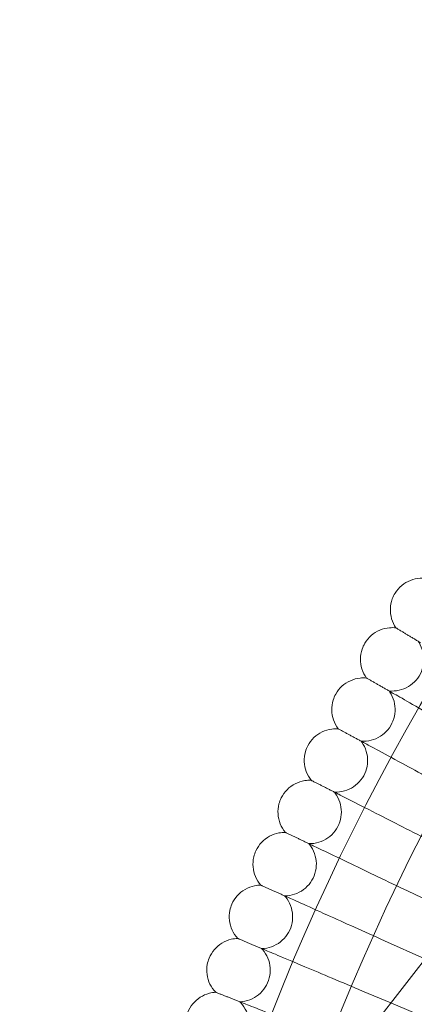
# Model space of a CAD drawing. Units: millimetres. Extents: x 0 to 11609, y 0 to 8193.
# Drawn here: x 9428 to 9527, y 4653 to 4901 of the extents above; entities that cross this region are included whole.
import ezdxf

# ---------------------------------------------------------------- set-up
doc = ezdxf.new("R2010")
doc.units = ezdxf.units.MM

# ---------------------------------------------------------------- blocks, each defined once
blk = doc.blocks.new('A$Ca9b17c55')
at = {"color": 0, "linetype": 'Continuous', "lineweight": 0}
for p, q in [((1815.52, 963.03), (2032.99, 1243.65)), ((1943.18, 1127.77), (1930.31, 1133.94)), ((1934.67, 1116.79), (1924.48, 1121.38)), ((1926.07, 1105.68), (1918.95, 1108.68)), ((1941.33, 1099.25), (1926.07, 1105.68))]:
    blk.add_line(p, q, dxfattribs=at)
for radius in [592, 576]:
    blk.add_circle((2447.03, 886.2), radius, dxfattribs=at)
for points, knots in [([(1927.16, 1209.11), (1927.61, 1209.83), (1928.18, 1210.49), (1929.48, 1211.58), (1930.23, 1212.02), (1931.8, 1212.64), (1932.64, 1212.83), (1934.03, 1212.91), (1934.58, 1212.88), (1935.12, 1212.81)], [0, 0, 0, 0, 2.554678, 2.554678, 5.086757, 5.086757, 7.619237, 7.619237, 9.251363, 9.251363, 9.251363, 9.251363]), ([(1927.37, 1200.34), (1926.89, 1201.04), (1926.51, 1201.83), (1926.04, 1203.46), (1925.93, 1204.31), (1925.99, 1206), (1926.15, 1206.85), (1926.63, 1208.16), (1926.87, 1208.65), (1927.16, 1209.11)], [0, 0, 0, 0, 2.554678, 2.554678, 5.086757, 5.086757, 7.619237, 7.619237, 9.251363, 9.251363, 9.251363, 9.251363]), ([(1919.51, 1196.45), (1919.94, 1197.19), (1920.5, 1197.86), (1921.77, 1198.98), (1922.51, 1199.44), (1924.06, 1200.1), (1924.9, 1200.3), (1926.28, 1200.42), (1926.83, 1200.41), (1927.37, 1200.34)], [0, 0, 0, 0, 2.554678, 2.554678, 5.086757, 5.086757, 7.619237, 7.619237, 9.251363, 9.251363, 9.251363, 9.251363]), ([(1927.37, 1200.34), (1927.37, 1200.34), (1927.38, 1200.34), (1927.38, 1200.33), (1927.39, 1200.33), (1927.41, 1200.32), (1927.43, 1200.3), (1927.51, 1200.26), (1927.59, 1200.21), (1927.68, 1200.15)], [0.3358831, 0.3358831, 0.3358831, 0.3358831, 0.380955, 0.380955, 0.4260996, 0.4260996, 0.5163657, 0.5163657, 0.6714859, 0.6714859, 0.6714859, 0.6714859]), ([(1919.94, 1187.69), (1919.43, 1188.38), (1919.04, 1189.16), (1918.52, 1190.77), (1918.4, 1191.63), (1918.41, 1193.32), (1918.56, 1194.17), (1919, 1195.49), (1919.23, 1195.99), (1919.51, 1196.45)], [0, 0, 0, 0, 2.554678, 2.554678, 5.086757, 5.086757, 7.619237, 7.619237, 9.251363, 9.251363, 9.251363, 9.251363]), ([(1925.62, 1184.44), (1926.47, 1184.35), (1927.34, 1184.41), (1929, 1184.78), (1929.8, 1185.11), (1931.25, 1185.98), (1931.91, 1186.53), (1933.01, 1187.81), (1933.47, 1188.55), (1934.11, 1190.11), (1934.32, 1190.95), (1934.44, 1192.63), (1934.37, 1193.5), (1933.97, 1195.13), (1933.63, 1195.93), (1933.12, 1196.75), (1933.05, 1196.85), (1932.98, 1196.95)], [0, 0, 0, 0, 2.554678, 2.554678, 5.086757, 5.086757, 7.619237, 7.619237, 10.15171, 10.15171, 12.684184, 12.684184, 15.216657, 15.216657, 17.74913, 17.74913, 18.111312, 18.111312, 18.111312, 18.111312]), ([(1912.16, 1183.62), (1912.58, 1184.36), (1913.12, 1185.05), (1914.37, 1186.19), (1915.09, 1186.67), (1916.63, 1187.37), (1917.46, 1187.59), (1918.84, 1187.74), (1919.39, 1187.74), (1919.94, 1187.69)], [0, 0, 0, 0, 2.554678, 2.554678, 5.086757, 5.086757, 7.619237, 7.619237, 9.251363, 9.251363, 9.251363, 9.251363]), ([(1919.94, 1187.69), (1919.94, 1187.69), (1919.94, 1187.69), (1919.94, 1187.69), (1919.95, 1187.68), (1919.97, 1187.67), (1920, 1187.66), (1920.08, 1187.61), (1920.15, 1187.57), (1920.25, 1187.51)], [0.3358831, 0.3358831, 0.3358831, 0.3358831, 0.380955, 0.380955, 0.4260996, 0.4260996, 0.5163657, 0.5163657, 0.6714859, 0.6714859, 0.6714859, 0.6714859]), ([(1912.8, 1174.87), (1912.29, 1175.54), (1911.87, 1176.31), (1911.32, 1177.91), (1911.17, 1178.77), (1911.14, 1180.46), (1911.27, 1181.31), (1911.68, 1182.64), (1911.9, 1183.14), (1912.16, 1183.62)], [0, 0, 0, 0, 2.554678, 2.554678, 5.086757, 5.086757, 7.619237, 7.619237, 9.251363, 9.251363, 9.251363, 9.251363]), ([(1918.57, 1171.75), (1919.42, 1171.69), (1920.29, 1171.76), (1921.93, 1172.18), (1922.73, 1172.52), (1924.15, 1173.43), (1924.8, 1174), (1925.87, 1175.3), (1926.31, 1176.05), (1926.92, 1177.63), (1927.1, 1178.47), (1927.19, 1180.16), (1927.1, 1181.02), (1926.65, 1182.65), (1926.3, 1183.44), (1925.76, 1184.24), (1925.7, 1184.34), (1925.62, 1184.44)], [0, 0, 0, 0, 2.554678, 2.554678, 5.086757, 5.086757, 7.619237, 7.619237, 10.15171, 10.15171, 12.684184, 12.684184, 15.216657, 15.216657, 17.74913, 17.74913, 18.111312, 18.111312, 18.111312, 18.111312]), ([(1926.19, 1184.11), (1926.71, 1183.81), (1927.83, 1183.17), (1931.16, 1181.27), (1933.34, 1180.02), (1937.9, 1177.42), (1940.08, 1176.17), (1944.72, 1173.51), (1947.16, 1172.12), (1949.61, 1170.72)], [0.009336, 0.009336, 0.009336, 0.009336, 1.098367, 1.098367, 2.19637, 2.19637, 3.04032, 3.04032, 3.889662, 3.889662, 3.889662, 3.889662]), ([(1905.13, 1170.61), (1905.53, 1171.36), (1906.05, 1172.06), (1907.28, 1173.24), (1907.99, 1173.73), (1909.51, 1174.46), (1910.34, 1174.71), (1911.71, 1174.89), (1912.26, 1174.91), (1912.8, 1174.87)], [0, 0, 0, 0, 2.554678, 2.554678, 5.086757, 5.086757, 7.619237, 7.619237, 9.251363, 9.251363, 9.251363, 9.251363]), ([(1912.8, 1174.87), (1912.8, 1174.87), (1912.81, 1174.87), (1912.81, 1174.86), (1912.82, 1174.86), (1912.84, 1174.85), (1912.87, 1174.83), (1912.95, 1174.79), (1913.02, 1174.75), (1913.12, 1174.7)], [0.3358831, 0.3358831, 0.3358831, 0.3358831, 0.380955, 0.380955, 0.4260996, 0.4260996, 0.5163657, 0.5163657, 0.6714859, 0.6714859, 0.6714859, 0.6714859]), ([(1905.98, 1161.87), (1905.45, 1162.54), (1905.02, 1163.3), (1904.43, 1164.88), (1904.26, 1165.73), (1904.19, 1167.42), (1904.29, 1168.28), (1904.68, 1169.61), (1904.88, 1170.12), (1905.13, 1170.61)], [0, 0, 0, 0, 2.554678, 2.554678, 5.086757, 5.086757, 7.619237, 7.619237, 9.251363, 9.251363, 9.251363, 9.251363]), ([(1911.82, 1158.9), (1912.67, 1158.86), (1913.54, 1158.95), (1915.18, 1159.41), (1915.96, 1159.77), (1917.37, 1160.71), (1918, 1161.3), (1919.04, 1162.63), (1919.46, 1163.38), (1920.03, 1164.97), (1920.19, 1165.82), (1920.24, 1167.51), (1920.12, 1168.37), (1919.64, 1169.99), (1919.27, 1170.77), (1918.71, 1171.56), (1918.64, 1171.66), (1918.57, 1171.75)], [0, 0, 0, 0, 2.554678, 2.554678, 5.086757, 5.086757, 7.619237, 7.619237, 10.15171, 10.15171, 12.684184, 12.684184, 15.216657, 15.216657, 17.74913, 17.74913, 18.111312, 18.111312, 18.111312, 18.111312]), ([(1919.14, 1171.44), (1919.67, 1171.16), (1920.81, 1170.54), (1924.18, 1168.72), (1926.39, 1167.52), (1931.01, 1165.03), (1933.22, 1163.83), (1937.93, 1161.29), (1940.39, 1159.96), (1942.88, 1158.61)], [0.009336, 0.009336, 0.009336, 0.009336, 1.098367, 1.098367, 2.19637, 2.19637, 3.04032, 3.04032, 3.889662, 3.889662, 3.889662, 3.889662]), ([(1898.42, 1157.43), (1898.8, 1158.19), (1899.3, 1158.9), (1900.5, 1160.11), (1901.19, 1160.62), (1902.7, 1161.39), (1903.52, 1161.66), (1904.89, 1161.87), (1905.44, 1161.9), (1905.98, 1161.87)], [0, 0, 0, 0, 2.554678, 2.554678, 5.086757, 5.086757, 7.619237, 7.619237, 9.251363, 9.251363, 9.251363, 9.251363]), ([(1905.98, 1161.87), (1905.98, 1161.87), (1905.99, 1161.87), (1905.99, 1161.87), (1906, 1161.87), (1906.02, 1161.85), (1906.05, 1161.84), (1906.13, 1161.8), (1906.21, 1161.76), (1906.3, 1161.71)], [0.3358831, 0.3358831, 0.3358831, 0.3358831, 0.380955, 0.380955, 0.4260996, 0.4260996, 0.5163657, 0.5163657, 0.6714859, 0.6714859, 0.6714859, 0.6714859]), ([(1905.39, 1145.89), (1906.24, 1145.86), (1907.11, 1145.98), (1908.73, 1146.48), (1909.51, 1146.86), (1910.89, 1147.83), (1911.51, 1148.43), (1912.51, 1149.79), (1912.91, 1150.55), (1913.45, 1152.16), (1913.59, 1153.01), (1913.59, 1154.7), (1913.46, 1155.55), (1912.94, 1157.16), (1912.54, 1157.93), (1911.97, 1158.71), (1911.9, 1158.8), (1911.82, 1158.9)], [0, 0, 0, 0, 2.554678, 2.554678, 5.086757, 5.086757, 7.619237, 7.619237, 10.15171, 10.15171, 12.684184, 12.684184, 15.216657, 15.216657, 17.74913, 17.74913, 18.111312, 18.111312, 18.111312, 18.111312]), ([(1912.41, 1158.6), (1912.94, 1158.33), (1914.09, 1157.74), (1917.51, 1156), (1919.75, 1154.86), (1924.42, 1152.48), (1926.66, 1151.34), (1931.43, 1148.91), (1933.93, 1147.64), (1936.45, 1146.35)], [0.009336, 0.009336, 0.009336, 0.009336, 1.098367, 1.098367, 2.19637, 2.19637, 3.04032, 3.04032, 3.889662, 3.889662, 3.889662, 3.889662]), ([(1899.48, 1148.72), (1898.93, 1149.37), (1898.48, 1150.12), (1897.85, 1151.69), (1897.66, 1152.54), (1897.55, 1154.22), (1897.64, 1155.08), (1897.99, 1156.43), (1898.18, 1156.94), (1898.42, 1157.43)], [0, 0, 0, 0, 2.554678, 2.554678, 5.086757, 5.086757, 7.619237, 7.619237, 9.251363, 9.251363, 9.251363, 9.251363]), ([(1892.03, 1144.09), (1892.38, 1144.87), (1892.87, 1145.59), (1894.04, 1146.82), (1894.72, 1147.35), (1896.21, 1148.16), (1897.02, 1148.44), (1898.39, 1148.69), (1898.94, 1148.73), (1899.48, 1148.72)], [0, 0, 0, 0, 2.554678, 2.554678, 5.086757, 5.086757, 7.619237, 7.619237, 9.251363, 9.251363, 9.251363, 9.251363]), ([(1899.48, 1148.72), (1899.48, 1148.72), (1899.48, 1148.72), (1899.49, 1148.71), (1899.5, 1148.71), (1899.52, 1148.7), (1899.54, 1148.69), (1899.63, 1148.65), (1899.71, 1148.61), (1899.81, 1148.56)], [0.3358831, 0.3358831, 0.3358831, 0.3358831, 0.380955, 0.380955, 0.4260996, 0.4260996, 0.5163657, 0.5163657, 0.6714859, 0.6714859, 0.6714859, 0.6714859]), ([(1899.27, 1132.72), (1900.13, 1132.72), (1900.99, 1132.86), (1902.6, 1133.39), (1903.37, 1133.79), (1904.72, 1134.8), (1905.33, 1135.42), (1906.3, 1136.79), (1906.68, 1137.57), (1907.18, 1139.19), (1907.3, 1140.04), (1907.26, 1141.73), (1907.11, 1142.58), (1906.55, 1144.17), (1906.13, 1144.94), (1905.54, 1145.7), (1905.47, 1145.79), (1905.39, 1145.89)], [0, 0, 0, 0, 2.554678, 2.554678, 5.086757, 5.086757, 7.619237, 7.619237, 10.15171, 10.15171, 12.684184, 12.684184, 15.216657, 15.216657, 17.74913, 17.74913, 18.111312, 18.111312, 18.111312, 18.111312]), ([(1905.98, 1145.6), (1906.52, 1145.34), (1907.68, 1144.79), (1911.14, 1143.13), (1913.41, 1142.04), (1918.14, 1139.77), (1920.41, 1138.69), (1925.23, 1136.37), (1927.76, 1135.16), (1930.31, 1133.94)], [0.009336, 0.009336, 0.009336, 0.009336, 1.098367, 1.098367, 2.19637, 2.19637, 3.04032, 3.04032, 3.889662, 3.889662, 3.889662, 3.889662]), ([(1893.3, 1135.41), (1892.73, 1136.05), (1892.26, 1136.79), (1891.6, 1138.34), (1891.39, 1139.18), (1891.24, 1140.87), (1891.3, 1141.73), (1891.62, 1143.08), (1891.8, 1143.6), (1892.03, 1144.09)], [0, 0, 0, 0, 2.554678, 2.554678, 5.086757, 5.086757, 7.619237, 7.619237, 9.251363, 9.251363, 9.251363, 9.251363]), ([(1885.96, 1130.61), (1886.3, 1131.39), (1886.77, 1132.12), (1887.9, 1133.38), (1888.57, 1133.93), (1890.04, 1134.77), (1890.85, 1135.08), (1892.21, 1135.36), (1892.75, 1135.41), (1893.3, 1135.41)], [0, 0, 0, 0, 2.554678, 2.554678, 5.086757, 5.086757, 7.619237, 7.619237, 9.251363, 9.251363, 9.251363, 9.251363]), ([(1893.3, 1135.41), (1893.3, 1135.41), (1893.3, 1135.41), (1893.31, 1135.41), (1893.31, 1135.4), (1893.34, 1135.39), (1893.36, 1135.38), (1893.45, 1135.34), (1893.52, 1135.31), (1893.63, 1135.26)], [0.3358831, 0.3358831, 0.3358831, 0.3358831, 0.380955, 0.380955, 0.4260996, 0.4260996, 0.5163657, 0.5163657, 0.6714859, 0.6714859, 0.6714859, 0.6714859]), ([(1893.48, 1119.41), (1894.33, 1119.43), (1895.19, 1119.59), (1896.78, 1120.17), (1897.54, 1120.58), (1898.87, 1121.62), (1899.46, 1122.25), (1900.4, 1123.65), (1900.77, 1124.44), (1901.22, 1126.07), (1901.32, 1126.93), (1901.24, 1128.61), (1901.07, 1129.46), (1900.47, 1131.04), (1900.04, 1131.79), (1899.43, 1132.54), (1899.35, 1132.63), (1899.27, 1132.72)], [0, 0, 0, 0, 2.554678, 2.554678, 5.086757, 5.086757, 7.619237, 7.619237, 10.15171, 10.15171, 12.684184, 12.684184, 15.216657, 15.216657, 17.74913, 17.74913, 18.111312, 18.111312, 18.111312, 18.111312]), ([(1899.87, 1132.45), (1900.42, 1132.21), (1901.59, 1131.68), (1905.09, 1130.1), (1907.38, 1129.07), (1912.17, 1126.92), (1914.46, 1125.89), (1919.34, 1123.69), (1921.9, 1122.54), (1924.48, 1121.38)], [0.009336, 0.009336, 0.009336, 0.009336, 1.098367, 1.098367, 2.19637, 2.19637, 3.04032, 3.04032, 3.889662, 3.889662, 3.889662, 3.889662]), ([(1887.44, 1121.96), (1886.86, 1122.58), (1886.37, 1123.31), (1885.67, 1124.85), (1885.43, 1125.68), (1885.25, 1127.36), (1885.29, 1128.23), (1885.57, 1129.58), (1885.74, 1130.11), (1885.96, 1130.61)], [0, 0, 0, 0, 2.554678, 2.554678, 5.086757, 5.086757, 7.619237, 7.619237, 9.251363, 9.251363, 9.251363, 9.251363]), ([(1880.21, 1116.98), (1880.54, 1117.77), (1880.99, 1118.51), (1882.09, 1119.8), (1882.75, 1120.36), (1884.19, 1121.24), (1885, 1121.56), (1886.35, 1121.88), (1886.89, 1121.95), (1887.44, 1121.96)], [0, 0, 0, 0, 2.554678, 2.554678, 5.086757, 5.086757, 7.619237, 7.619237, 9.251363, 9.251363, 9.251363, 9.251363]), ([(1887.44, 1121.96), (1887.44, 1121.96), (1887.44, 1121.96), (1887.45, 1121.95), (1887.45, 1121.95), (1887.48, 1121.94), (1887.5, 1121.93), (1887.59, 1121.89), (1887.67, 1121.86), (1887.77, 1121.82)], [0.3358831, 0.3358831, 0.3358831, 0.3358831, 0.380955, 0.380955, 0.4260996, 0.4260996, 0.5163657, 0.5163657, 0.6714859, 0.6714859, 0.6714859, 0.6714859]), ([(1888, 1105.97), (1888.85, 1106.01), (1889.71, 1106.19), (1891.29, 1106.8), (1892.04, 1107.24), (1893.34, 1108.31), (1893.92, 1108.95), (1894.83, 1110.38), (1895.17, 1111.17), (1895.58, 1112.81), (1895.66, 1113.67), (1895.55, 1115.35), (1895.35, 1116.2), (1894.71, 1117.76), (1894.26, 1118.5), (1893.64, 1119.24), (1893.56, 1119.33), (1893.48, 1119.41)], [0, 0, 0, 0, 2.554678, 2.554678, 5.086757, 5.086757, 7.619237, 7.619237, 10.15171, 10.15171, 12.684184, 12.684184, 15.216657, 15.216657, 17.74913, 17.74913, 18.111312, 18.111312, 18.111312, 18.111312]), ([(1894.08, 1119.16), (1894.63, 1118.93), (1895.82, 1118.43), (1899.35, 1116.94), (1901.67, 1115.96), (1906.51, 1113.92), (1908.82, 1112.95), (1913.75, 1110.87), (1916.34, 1109.78), (1918.95, 1108.68)], [0.009336, 0.009336, 0.009336, 0.009336, 1.098367, 1.098367, 2.19637, 2.19637, 3.04032, 3.04032, 3.889662, 3.889662, 3.889662, 3.889662]), ([(1881.9, 1108.37), (1881.31, 1108.98), (1880.81, 1109.69), (1880.06, 1111.21), (1879.81, 1112.04), (1879.58, 1113.72), (1879.6, 1114.58), (1879.85, 1115.95), (1880.01, 1116.47), (1880.21, 1116.98)], [0, 0, 0, 0, 2.554678, 2.554678, 5.086757, 5.086757, 7.619237, 7.619237, 9.251363, 9.251363, 9.251363, 9.251363]), ([(1874.8, 1103.21), (1875.11, 1104.01), (1875.54, 1104.77), (1876.61, 1106.08), (1877.26, 1106.66), (1878.68, 1107.57), (1879.47, 1107.91), (1880.82, 1108.26), (1881.36, 1108.34), (1881.9, 1108.37)], [0, 0, 0, 0, 2.554678, 2.554678, 5.086757, 5.086757, 7.619237, 7.619237, 9.251363, 9.251363, 9.251363, 9.251363]), ([(1881.9, 1108.37), (1881.9, 1108.37), (1881.91, 1108.37), (1881.91, 1108.36), (1881.92, 1108.36), (1881.94, 1108.35), (1881.97, 1108.34), (1882.06, 1108.31), (1882.14, 1108.28), (1882.24, 1108.24)], [0.3358831, 0.3358831, 0.3358831, 0.3358831, 0.380955, 0.380955, 0.4260996, 0.4260996, 0.5163657, 0.5163657, 0.6714859, 0.6714859, 0.6714859, 0.6714859]), ([(1882.86, 1092.4), (1883.71, 1092.46), (1884.56, 1092.66), (1886.12, 1093.31), (1886.86, 1093.76), (1888.14, 1094.86), (1888.7, 1095.52), (1889.57, 1096.97), (1889.89, 1097.77), (1890.27, 1099.42), (1890.33, 1100.28), (1890.17, 1101.96), (1889.95, 1102.8), (1889.28, 1104.35), (1888.81, 1105.08), (1888.17, 1105.8), (1888.09, 1105.88), (1888, 1105.97)], [0, 0, 0, 0, 2.554678, 2.554678, 5.086757, 5.086757, 7.619237, 7.619237, 10.15171, 10.15171, 12.684184, 12.684184, 15.216657, 15.216657, 17.74913, 17.74913, 18.111312, 18.111312, 18.111312, 18.111312]), ([(1888.61, 1105.73), (1889.17, 1105.51), (1890.37, 1105.04), (1893.94, 1103.64), (1896.28, 1102.72), (1901.16, 1100.8), (1903.5, 1099.88), (1908.48, 1097.92), (1911.09, 1096.89), (1913.72, 1095.86)], [0.009336, 0.009336, 0.009336, 0.009336, 1.098367, 1.098367, 2.19637, 2.19637, 3.04032, 3.04032, 3.889662, 3.889662, 3.889662, 3.889662])]:
    blk.add_open_spline(points, degree=3, knots=knots, dxfattribs=at)
for points, weights in [([(1927.68, 1200.15), (1930.53, 1198.43), (1933.54, 1196.61)], [0.999983448465, 0.999904457559, 0.999983478675]), ([(1920.25, 1187.51), (1923.14, 1185.86), (1926.19, 1184.11)], [0.999983443771, 0.999904413223, 0.99998339472]), ([(1913.12, 1174.7), (1916.05, 1173.11), (1919.14, 1171.44)], [0.999983430213, 0.999904364274, 0.999983310375]), ([(1906.3, 1161.71), (1909.27, 1160.2), (1912.41, 1158.6)], [0.999983407608, 0.999904310782, 0.999983226121]), ([(1899.81, 1148.56), (1902.81, 1147.13), (1905.98, 1145.6)], [0.999983375865, 0.999904253179, 0.999983142504]), ([(1893.63, 1135.26), (1896.66, 1133.9), (1899.87, 1132.45)], [0.999983334828, 0.999904191382, 0.999983059983]), ([(1887.77, 1121.82), (1890.84, 1120.53), (1894.08, 1119.16)], [0.999983284438, 0.99990412569, 0.999982979079]), ([(1882.24, 1108.24), (1885.34, 1107.02), (1888.61, 1105.73)], [0.9999832247, 0.999904056594, 0.999982900347])]:
    blk.add_rational_spline(points, weights, degree=2, dxfattribs=at)

msp = doc.modelspace()

# ---------------------------------------------------------------- block references
msp.add_blockref('A$Ca9b17c55', (7595.33, 3547.34))

doc.saveas('drawing.dxf')
